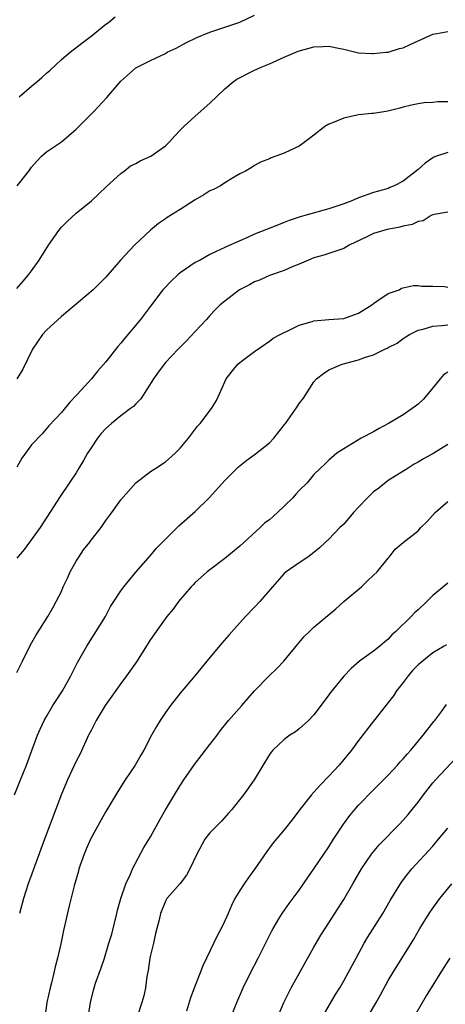
# Model space of a CAD drawing. Units: inches. Extents: x 2523000 to 2526000, y 1554000 to 1557000.
# Drawn here: x 2523575 to 2523633, y 1555593 to 1555725 of the extents above; entities that cross this region are included whole.
import ezdxf

# ---------------------------------------------------------------- set-up
doc = ezdxf.new("R2010")
doc.units = ezdxf.units.IN
doc.header["$MEASUREMENT"] = 0
doc.layers.add('LD25231554_2ft', color=153, linetype='Continuous')

msp = doc.modelspace()

# ---------------------------------------------------------------- linework, layer by layer
at = {"layer": 'LD25231554_2ft'}
for points, elevation in [([(2523575.06, 1555703), (2523576.64, 1555705), (2523577, 1555705.52), (2523577.69, 1555706.31), (2523578.33, 1555707), (2523579, 1555707.57), (2523581, 1555708.95), (2523583, 1555710.63), (2523585.36, 1555713), (2523587.1, 1555714.9), (2523589, 1555717.12), (2523591, 1555718.89), (2523591.18, 1555719), (2523593, 1555719.9), (2523595, 1555720.85), (2523595.26, 1555721), (2523596.44, 1555721.56), (2523597.75, 1555722.25), (2523599.22, 1555723), (2523601, 1555723.71), (2523605, 1555725.04), (2523607, 1555725.99)], 7324), ([(2523575.32, 1555715), (2523577, 1555716.43), (2523577.71, 1555717), (2523578.39, 1555717.61), (2523579, 1555718.18), (2523579.44, 1555718.56), (2523581, 1555720.01), (2523582.17, 1555721), (2523583.76, 1555722.24), (2523585, 1555723.16), (2523587, 1555724.76), (2523587.33, 1555725), (2523588.24, 1555725.76)], 7322), ([(2523575, 1555689.18), (2523575.85, 1555690.15), (2523576.56, 1555691), (2523577, 1555691.58), (2523578, 1555693), (2523579.27, 1555695), (2523580.64, 1555697), (2523581, 1555697.44), (2523581.78, 1555698.22), (2523583, 1555699.33), (2523585.05, 1555701), (2523586.06, 1555701.94), (2523587.07, 1555702.93), (2523589, 1555704.68), (2523589.46, 1555705), (2523590.32, 1555705.68), (2523591, 1555706.01), (2523591.62, 1555706.38), (2523593.03, 1555707), (2523595, 1555708.41), (2523595.6, 1555709), (2523596.25, 1555709.75), (2523597, 1555710.5), (2523597.47, 1555711), (2523599, 1555712.39), (2523601, 1555714.14), (2523603, 1555716.06), (2523604.11, 1555717), (2523604.61, 1555717.39), (2523607, 1555718.59), (2523607.29, 1555718.71), (2523607.88, 1555719), (2523609, 1555719.46), (2523611, 1555720.34), (2523612.87, 1555721.13), (2523615, 1555721.75), (2523616.23, 1555721.77), (2523617, 1555721.83), (2523618.51, 1555721.49), (2523619, 1555721.4), (2523621, 1555720.92), (2523622.81, 1555720.81), (2523623, 1555720.81), (2523624.73, 1555721), (2523625, 1555721.03), (2523626.51, 1555721.49), (2523627, 1555721.61), (2523627.96, 1555722.04), (2523629, 1555722.52), (2523629.34, 1555722.66), (2523630, 1555723), (2523631, 1555723.42), (2523631.54, 1555723.54), (2523633, 1555723.79)], 7326), ([(2523633, 1555714.32), (2523631.68, 1555714.32), (2523631, 1555714.24), (2523629.82, 1555714.18), (2523629, 1555714.05), (2523628.12, 1555713.88), (2523627, 1555713.61), (2523626.54, 1555713.46), (2523624.93, 1555713.07), (2523623, 1555712.77), (2523622.75, 1555712.75), (2523621, 1555712.55), (2523619, 1555712.13), (2523617.49, 1555711.49), (2523617, 1555711.31), (2523616.44, 1555711), (2523615, 1555709.81), (2523613.86, 1555709), (2523613, 1555708.36), (2523611.75, 1555707.75), (2523611, 1555707.41), (2523609.87, 1555707), (2523609.22, 1555706.78), (2523609, 1555706.65), (2523607.79, 1555706.21), (2523607, 1555705.75), (2523606.55, 1555705.45), (2523605.79, 1555705), (2523605, 1555704.61), (2523604.05, 1555704.05), (2523603, 1555703.39), (2523602.43, 1555703), (2523601.48, 1555702.52), (2523601, 1555702.33), (2523600.19, 1555701.81), (2523599, 1555701.11), (2523597, 1555699.81), (2523595.25, 1555698.75), (2523595, 1555698.55), (2523594.08, 1555697.92), (2523593, 1555697.02), (2523590.83, 1555695), (2523588.96, 1555693), (2523587, 1555690.69), (2523586.14, 1555689.86), (2523585.3, 1555689), (2523581, 1555685.39), (2523579, 1555683.58), (2523578.48, 1555683), (2523577.1, 1555681), (2523575.76, 1555678.24), (2523575, 1555677)], 7328), ([(2523633, 1555707.48), (2523631.49, 1555707), (2523631.14, 1555706.86), (2523631, 1555706.79), (2523629.96, 1555706.04), (2523629, 1555705.21), (2523627, 1555703.65), (2523625.78, 1555703), (2523625.22, 1555702.78), (2523625, 1555702.67), (2523623.69, 1555702.31), (2523623, 1555702.09), (2523621, 1555701.4), (2523620.1, 1555701), (2523619, 1555700.59), (2523617, 1555699.91), (2523613.78, 1555699), (2523613.16, 1555698.84), (2523611.64, 1555698.36), (2523611, 1555698.07), (2523610.23, 1555697.77), (2523607, 1555696.51), (2523606.06, 1555696.06), (2523605, 1555695.61), (2523603.2, 1555694.8), (2523603, 1555694.68), (2523601.82, 1555694.18), (2523601, 1555693.76), (2523599.67, 1555693), (2523599, 1555692.66), (2523597, 1555691.27), (2523596.66, 1555691), (2523595.8, 1555690.2), (2523594.82, 1555689.18), (2523594.66, 1555689), (2523593, 1555686.82), (2523591.64, 1555685), (2523589.52, 1555682.48), (2523589, 1555681.8), (2523588.61, 1555681.39), (2523587, 1555679.29), (2523585.92, 1555678.08), (2523585.05, 1555677), (2523583.11, 1555674.89), (2523583, 1555674.75), (2523582.13, 1555673.87), (2523581, 1555672.47), (2523579.33, 1555670.67), (2523578.4, 1555669.6), (2523577, 1555668.12), (2523576.16, 1555667), (2523575.69, 1555666.31), (2523575, 1555665.12)], 7330), ([(2523633, 1555699.44), (2523631.16, 1555699.16), (2523631, 1555699.11), (2523630.78, 1555699), (2523629.69, 1555698.31), (2523629, 1555698.21), (2523628.21, 1555697.79), (2523627, 1555697.57), (2523626.56, 1555697.44), (2523624.86, 1555697.14), (2523623, 1555696.57), (2523622.12, 1555696.12), (2523619.74, 1555695), (2523619, 1555694.55), (2523616.32, 1555693.68), (2523615, 1555693.31), (2523614.24, 1555693), (2523613, 1555692.45), (2523612.08, 1555692.08), (2523611, 1555691.61), (2523609, 1555690.91), (2523607.68, 1555690.32), (2523607, 1555690.08), (2523606.31, 1555689.69), (2523604.98, 1555689), (2523603, 1555687.49), (2523602.39, 1555687), (2523601.69, 1555686.31), (2523601, 1555685.55), (2523600.53, 1555685), (2523599, 1555683.38), (2523597.86, 1555682.14), (2523596.72, 1555681), (2523595, 1555679.2), (2523594.83, 1555679), (2523594.05, 1555677.95), (2523593.4, 1555677), (2523591.7, 1555674.3), (2523591, 1555673.64), (2523590.7, 1555673.3), (2523590.32, 1555673), (2523589, 1555672.03), (2523587.76, 1555671), (2523587, 1555670.34), (2523586.37, 1555669.63), (2523585.88, 1555669), (2523585, 1555667.72), (2523584.53, 1555667), (2523584, 1555666), (2523583.37, 1555665), (2523583, 1555664.37), (2523581, 1555661.42), (2523580.82, 1555661.18), (2523578.14, 1555657), (2523576.72, 1555655), (2523575.98, 1555654.02), (2523575, 1555652.84)], 7332), ([(2523575, 1555637.46), (2523575.78, 1555639), (2523576.83, 1555641.17), (2523577.55, 1555642.45), (2523579.19, 1555645), (2523579.84, 1555646.16), (2523580.3, 1555647), (2523581, 1555648.38), (2523581.26, 1555649), (2523581.83, 1555650.17), (2523582.18, 1555651), (2523583, 1555652.44), (2523583.35, 1555653), (2523584, 1555654), (2523584.81, 1555655), (2523585, 1555655.27), (2523586.35, 1555657), (2523587, 1555657.95), (2523587.77, 1555659), (2523589, 1555660.72), (2523591, 1555663.02), (2523593, 1555664.52), (2523593.7, 1555665), (2523595, 1555665.83), (2523596.32, 1555667), (2523597, 1555667.68), (2523598.11, 1555669), (2523599.34, 1555670.66), (2523599.66, 1555671), (2523601.2, 1555673), (2523601.9, 1555674.1), (2523602.28, 1555675), (2523603.2, 1555677), (2523603.97, 1555678.03), (2523604.77, 1555679), (2523605, 1555679.22), (2523607, 1555680.7), (2523609, 1555682.07), (2523609.51, 1555682.49), (2523610.46, 1555683), (2523611, 1555683.27), (2523611.46, 1555683.46), (2523613, 1555684.23), (2523614.75, 1555684.75), (2523615, 1555684.84), (2523617, 1555685.01), (2523619, 1555685.13), (2523620.38, 1555685.62), (2523621, 1555685.86), (2523622.78, 1555687), (2523623, 1555687.18), (2523623.46, 1555687.46), (2523625, 1555688.51), (2523626.46, 1555689), (2523626.79, 1555689.21), (2523628.4, 1555689.6), (2523629, 1555689.58), (2523629.48, 1555689.48), (2523631, 1555689.49), (2523632.57, 1555689.43), (2523633, 1555689.35)], 7334), ([(2523574.68, 1555621), (2523575.5, 1555623), (2523576.29, 1555625), (2523577.03, 1555626.97), (2523577.8, 1555629), (2523578.16, 1555629.84), (2523578.7, 1555631), (2523579, 1555631.54), (2523579.85, 1555633), (2523580.29, 1555633.71), (2523581.15, 1555635), (2523582.28, 1555637), (2523583.19, 1555638.81), (2523584.42, 1555641), (2523585.43, 1555642.57), (2523586.92, 1555645), (2523587.63, 1555646.37), (2523588.07, 1555647), (2523589, 1555648.45), (2523589.4, 1555649), (2523591.04, 1555650.96), (2523593, 1555653.24), (2523593.8, 1555654.2), (2523595, 1555655.42), (2523596.8, 1555657.2), (2523599, 1555659.16), (2523600.87, 1555661), (2523603, 1555663.33), (2523604.83, 1555665.17), (2523605.96, 1555666.04), (2523607.11, 1555666.89), (2523609, 1555668.39), (2523609.61, 1555669), (2523611.09, 1555670.91), (2523611.18, 1555671), (2523612.74, 1555673.26), (2523613, 1555673.68), (2523613.58, 1555674.42), (2523615, 1555676.59), (2523615.36, 1555677), (2523616.28, 1555677.72), (2523617, 1555678.21), (2523617.53, 1555678.47), (2523618.8, 1555679), (2523621, 1555679.56), (2523621.93, 1555679.93), (2523623, 1555680.26), (2523624.54, 1555681), (2523624.87, 1555681.13), (2523625, 1555681.22), (2523626.18, 1555681.82), (2523627, 1555682.43), (2523627.84, 1555683), (2523629, 1555683.55), (2523629.71, 1555683.71), (2523631, 1555684.1), (2523632.21, 1555684.21), (2523633, 1555684.3)], 7336), ([(2523633, 1555677.91), (2523632.43, 1555677.57), (2523632, 1555677), (2523631, 1555675.78), (2523629.72, 1555674.28), (2523629, 1555673.59), (2523628.66, 1555673.34), (2523628.23, 1555673), (2523627, 1555672.17), (2523625.01, 1555670.99), (2523623.7, 1555670.3), (2523623, 1555669.88), (2523621.35, 1555669), (2523619, 1555667.58), (2523618.09, 1555667), (2523617, 1555666.04), (2523616.48, 1555665.52), (2523615.87, 1555665), (2523615, 1555664.13), (2523614.06, 1555663), (2523613, 1555661.97), (2523612.54, 1555661.46), (2523612.16, 1555661), (2523611, 1555659.86), (2523610.08, 1555659), (2523609, 1555658.03), (2523608.4, 1555657.6), (2523607.77, 1555657), (2523605, 1555654.47), (2523603, 1555652.8), (2523601, 1555651.29), (2523600.64, 1555651), (2523599.75, 1555650.25), (2523599, 1555649.56), (2523598.73, 1555649.27), (2523598.48, 1555649), (2523596.78, 1555647), (2523596.03, 1555645.97), (2523595.21, 1555645), (2523593.74, 1555643), (2523593, 1555641.91), (2523591.09, 1555638.91), (2523589.78, 1555637), (2523589, 1555635.99), (2523586.9, 1555633), (2523585.7, 1555631), (2523585.47, 1555630.53), (2523585, 1555629.66), (2523584.66, 1555629), (2523583.51, 1555626.49), (2523583, 1555625.51), (2523581.83, 1555623), (2523581, 1555621.06), (2523578.72, 1555615), (2523576.54, 1555609), (2523575.91, 1555607), (2523575.37, 1555605)], 7338), ([(2523633, 1555668.18), (2523631.12, 1555667), (2523629.74, 1555666.26), (2523629, 1555665.78), (2523628.5, 1555665.5), (2523627.67, 1555665), (2523625, 1555663.3), (2523623.72, 1555662.28), (2523623, 1555661.78), (2523622.2, 1555661), (2523621, 1555659.75), (2523620.31, 1555659), (2523619, 1555657.46), (2523618.48, 1555657), (2523617, 1555655.42), (2523616.54, 1555655), (2523615.76, 1555654.24), (2523615, 1555653.61), (2523614.17, 1555653), (2523613, 1555652.22), (2523611.24, 1555651), (2523611, 1555650.79), (2523609.4, 1555649), (2523607.7, 1555647), (2523607, 1555646.24), (2523605.8, 1555645), (2523605, 1555644.13), (2523603.53, 1555642.47), (2523602.61, 1555641.39), (2523601, 1555639.47), (2523598.98, 1555637), (2523597, 1555634.68), (2523595.67, 1555633), (2523595, 1555632.06), (2523594.28, 1555631), (2523593.8, 1555630.2), (2523593.15, 1555629), (2523592.1, 1555627), (2523591.69, 1555626.31), (2523590.95, 1555625), (2523589.6, 1555623), (2523588.58, 1555621.42), (2523587, 1555618.75), (2523586.37, 1555617.63), (2523584.93, 1555615), (2523584.33, 1555613.67), (2523584.06, 1555613), (2523583.37, 1555611), (2523583.3, 1555610.7), (2523582.72, 1555608.72), (2523582.03, 1555606.03), (2523581.28, 1555602.72), (2523580.92, 1555600.92), (2523580.5, 1555599), (2523580.17, 1555597.83), (2523579.99, 1555597), (2523579.65, 1555595.65), (2523579.47, 1555595), (2523579.06, 1555593), (2523578.77, 1555591)], 7340), ([(2523584.62, 1555591), (2523584.9, 1555593), (2523585.32, 1555594.68), (2523585.41, 1555595), (2523585.61, 1555595.61), (2523586.34, 1555597.66), (2523586.79, 1555599), (2523587.41, 1555601), (2523587.77, 1555602.23), (2523588.45, 1555605), (2523588.55, 1555605.45), (2523589.01, 1555607), (2523589.66, 1555609), (2523590.3, 1555610.3), (2523590.58, 1555611), (2523592.12, 1555613.88), (2523593, 1555615.34), (2523594.29, 1555617.71), (2523595.02, 1555618.98), (2523596.22, 1555621), (2523597, 1555622.25), (2523597.48, 1555623), (2523598.91, 1555625.09), (2523601, 1555627.75), (2523601.95, 1555629), (2523602.39, 1555629.61), (2523603.5, 1555631), (2523605.27, 1555633), (2523607, 1555635.01), (2523608.98, 1555637.02), (2523610.02, 1555637.98), (2523610.95, 1555639), (2523612.76, 1555641.24), (2523613.7, 1555642.3), (2523614.39, 1555643), (2523615, 1555643.56), (2523617.95, 1555646.05), (2523619.02, 1555647), (2523621.38, 1555649), (2523622.21, 1555649.79), (2523623, 1555650.57), (2523623.5, 1555651), (2523625, 1555652.87), (2523625.12, 1555653), (2523625.92, 1555654.08), (2523627.01, 1555654.99), (2523629, 1555656.56), (2523629.4, 1555657), (2523630.22, 1555657.78), (2523631.3, 1555659), (2523633, 1555660.47)], 7342), ([(2523633, 1555649.49), (2523631, 1555647.84), (2523630.2, 1555647), (2523629, 1555645.88), (2523628.52, 1555645.48), (2523628.07, 1555645), (2523626.01, 1555643), (2523625.48, 1555642.52), (2523625, 1555641.95), (2523624.47, 1555641.53), (2523623.84, 1555641), (2523623, 1555640.32), (2523621.12, 1555639), (2523620.01, 1555637.99), (2523619, 1555636.97), (2523617.23, 1555634.77), (2523617, 1555634.43), (2523616.39, 1555633.61), (2523615, 1555631.75), (2523614.27, 1555631), (2523613, 1555629.87), (2523612.51, 1555629.49), (2523611.75, 1555629), (2523611, 1555628.44), (2523609.47, 1555627), (2523609.25, 1555626.75), (2523609, 1555626.4), (2523606.96, 1555623), (2523605.51, 1555621), (2523603.93, 1555619), (2523603.5, 1555618.5), (2523602.56, 1555617.44), (2523601, 1555615.86), (2523600.33, 1555615), (2523599.21, 1555613), (2523598.3, 1555611), (2523597.85, 1555610.15), (2523596.97, 1555609.03), (2523595.2, 1555607), (2523595, 1555606.66), (2523594.32, 1555605), (2523594.15, 1555604.15), (2523593.69, 1555602.31), (2523593.41, 1555601), (2523593, 1555599.4), (2523592.91, 1555599), (2523592.67, 1555597.33), (2523592.52, 1555596.52), (2523592.31, 1555595), (2523592.08, 1555593.92), (2523591.84, 1555593), (2523590.54, 1555589)], 7344), ([(2523632.82, 1555641.18), (2523632.54, 1555641), (2523631, 1555640.09), (2523629, 1555638.5), (2523628.28, 1555637.72), (2523627.66, 1555637), (2523627, 1555636.13), (2523626.11, 1555635), (2523625.69, 1555634.31), (2523625, 1555633.41), (2523624.65, 1555633), (2523623, 1555630.89), (2523621, 1555628.3), (2523620.05, 1555627), (2523618.37, 1555625), (2523617, 1555623.48), (2523615.77, 1555622.23), (2523614.65, 1555621), (2523613.1, 1555619), (2523612.21, 1555617.79), (2523611, 1555616.25), (2523609.5, 1555614.5), (2523608.65, 1555613.35), (2523607.05, 1555611), (2523606.17, 1555609.83), (2523605.59, 1555609), (2523605, 1555608.09), (2523604.36, 1555607), (2523603.91, 1555606.09), (2523603.45, 1555605), (2523603, 1555604.01), (2523602.52, 1555603), (2523601.99, 1555602.01), (2523600.54, 1555599), (2523600.05, 1555597.95), (2523599.68, 1555597), (2523599, 1555595.31), (2523598.36, 1555593.64), (2523597.85, 1555591.85)], 7346), ([(2523603.83, 1555591), (2523604.62, 1555593), (2523605.49, 1555595), (2523606.45, 1555597), (2523607.48, 1555599), (2523609.32, 1555602.68), (2523609.49, 1555603), (2523610.29, 1555604.29), (2523610.71, 1555605), (2523611.66, 1555606.34), (2523613, 1555608.15), (2523614.17, 1555609.83), (2523615, 1555611), (2523617, 1555614), (2523617.63, 1555615), (2523618.97, 1555617.03), (2523619.82, 1555618.18), (2523620.48, 1555619), (2523621, 1555619.61), (2523623, 1555621.65), (2523624.37, 1555623), (2523625, 1555623.65), (2523626.23, 1555625), (2523626.59, 1555625.41), (2523627, 1555625.84), (2523627.52, 1555626.48), (2523628.03, 1555627), (2523629.71, 1555629), (2523631.14, 1555630.86), (2523631.26, 1555631), (2523632.05, 1555632.05), (2523632.84, 1555633.16)], 7348), ([(2523610.09, 1555591), (2523610.94, 1555593), (2523611.62, 1555594.38), (2523611.95, 1555595), (2523615, 1555600.46), (2523615.93, 1555602.07), (2523616.5, 1555603), (2523619, 1555606.87), (2523620.22, 1555609), (2523621.39, 1555611), (2523622.76, 1555613), (2523623.77, 1555614.23), (2523626.45, 1555617), (2523627, 1555617.59), (2523627.66, 1555618.34), (2523628.21, 1555619), (2523629, 1555620.01), (2523629.74, 1555621), (2523631, 1555622.58), (2523631.37, 1555623), (2523634.09, 1555625.91)], 7350), ([(2523616.09, 1555591), (2523617.9, 1555594.1), (2523618.46, 1555595), (2523619, 1555595.92), (2523619.59, 1555597), (2523620.66, 1555599), (2523621.76, 1555601), (2523622.22, 1555601.78), (2523624.25, 1555605), (2523625.27, 1555606.73), (2523626.8, 1555609.2), (2523627.64, 1555610.36), (2523628.19, 1555611), (2523631, 1555614.08), (2523631.78, 1555615), (2523633, 1555616.49)], 7352), ([(2523622.18, 1555591), (2523623.37, 1555593), (2523623.96, 1555594.04), (2523625, 1555595.96), (2523625.6, 1555597), (2523628.44, 1555601.56), (2523629.24, 1555603), (2523630.5, 1555605), (2523631, 1555605.72), (2523631.96, 1555607), (2523633.56, 1555609)], 7354), ([(2523633.3, 1555599), (2523632.39, 1555597.61), (2523630.11, 1555593.89), (2523627.91, 1555590.09)], 7356)]:
    msp.add_lwpolyline(points, dxfattribs=dict(at, elevation=elevation))

doc.saveas('drawing.dxf')
